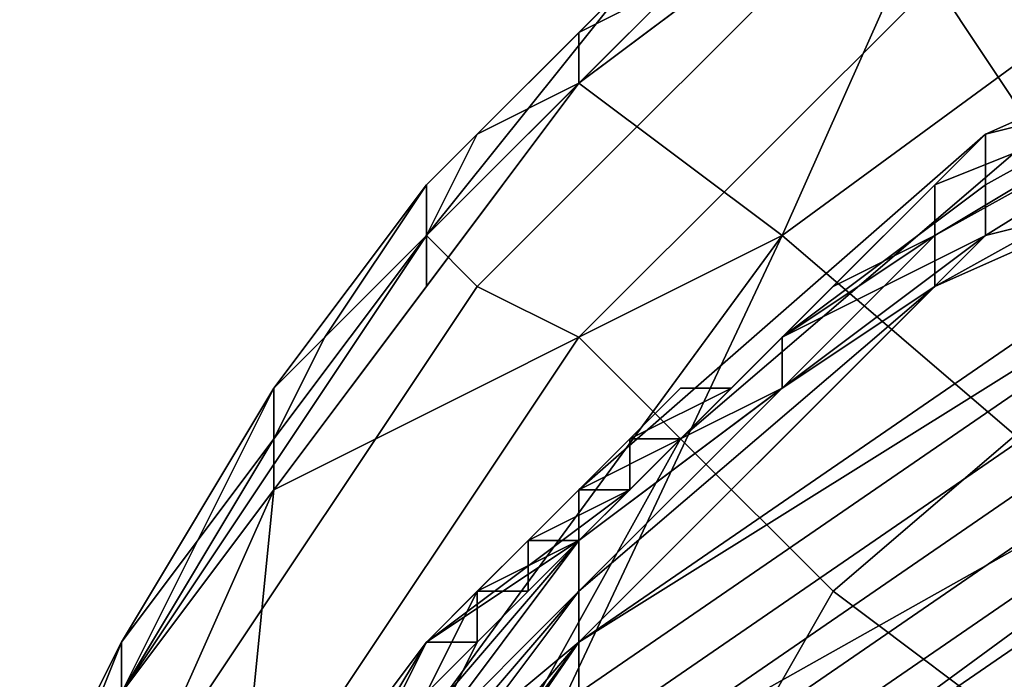
# Model space of a CAD drawing. Extents: x -0.004 to 0.599, y -0.184 to 0.188.
# Drawn here: x -0.004 to -0.002, y 0.185 to 0.186 of the extents above; entities that cross this region are included whole.
import ezdxf

# ---------------------------------------------------------------- set-up
doc = ezdxf.new("R2010")
doc.units = 0
doc.layers.add('PORCELAIN_1', color=7, linetype='CONTINUOUS')

msp = doc.modelspace()

# ---------------------------------------------------------------- linework, layer by layer
at = {"layer": 'PORCELAIN_1'}
for points in [[(-0.0005, 0.187, 0.7798), (-0.002, 0.1859, 0.78), (-0.0013, 0.1853, 0.7816), (0, 0.1863, 0.7814)], [(-0.002, 0.1859, 0.78), (-0.0005, 0.187, 0.7798), (-0.0016, 0.1868, 0.7781)], [(-0.0008, 0.1869, 0.7666), (-0.0007, 0.1866, 0.7662), (-0.0015, 0.1861, 0.7662), (-0.0017, 0.1864, 0.7666)], [(-0.0016, 0.1868, 0.7779), (-0.0017, 0.1868, 0.7754), (-0.002, 0.1865, 0.7754), (-0.0024, 0.1862, 0.7779)], [(-0.0016, 0.1868, 0.7781), (-0.0024, 0.1862, 0.7781), (-0.002, 0.1859, 0.78)], [(-0.0024, 0.1862, 0.7779), (-0.0024, 0.1862, 0.7781), (-0.0016, 0.1868, 0.7781), (-0.0016, 0.1868, 0.7779)], [(-0.0019, 0.1867, 0.7674), (-0.0018, 0.1866, 0.767), (-0.0026, 0.1858, 0.7669), (-0.0027, 0.1859, 0.7674)], [(-0.0023, 0.1864, 0.7678), (-0.0019, 0.1867, 0.7674), (-0.0027, 0.1859, 0.7674)], [(-0.0018, 0.1866, 0.767), (-0.0017, 0.1864, 0.7666), (-0.0024, 0.1857, 0.7665), (-0.0026, 0.1858, 0.7669)], [(-0.002, 0.1865, 0.7754), (-0.002, 0.1865, 0.7729), (-0.0024, 0.1862, 0.7728), (-0.0024, 0.1862, 0.7754)], [(-0.002, 0.1865, 0.7729), (-0.0022, 0.1864, 0.7703), (-0.0024, 0.1862, 0.7728)], [(-0.0024, 0.1862, 0.7754), (-0.0024, 0.1862, 0.7779), (-0.002, 0.1865, 0.7754)], [(-0.0007, 0.1865, 0.7605), (-0.0012, 0.1862, 0.7577), (-0.0016, 0.1861, 0.7604)], [(-0.0008, 0.1864, 0.7612), (-0.0007, 0.1865, 0.7608), (-0.0016, 0.186, 0.7607), (-0.0016, 0.1859, 0.761)], [(-0.0016, 0.1861, 0.7605), (-0.0007, 0.1865, 0.7605), (-0.0016, 0.1861, 0.7604)], [(-0.0016, 0.1861, 0.7605), (-0.0007, 0.1865, 0.7608), (-0.0007, 0.1865, 0.7605)], [(-0.0016, 0.186, 0.7607), (-0.0007, 0.1865, 0.7608), (-0.0016, 0.1861, 0.7605)], [(-0.0027, 0.186, 0.7678), (-0.0026, 0.1861, 0.769), (-0.0023, 0.1864, 0.7678)], [(-0.0027, 0.186, 0.7678), (-0.0023, 0.1864, 0.7678), (-0.0027, 0.1859, 0.7674)], [(-0.0023, 0.1864, 0.7678), (-0.0026, 0.1861, 0.769), (-0.0024, 0.1863, 0.769)], [(-0.0024, 0.1863, 0.7703), (-0.0024, 0.1862, 0.7728), (-0.0022, 0.1864, 0.7703)], [(-0.0022, 0.1864, 0.7703), (-0.0022, 0.1864, 0.769), (-0.0024, 0.1863, 0.769), (-0.0024, 0.1863, 0.7703)], [(-0.0023, 0.1864, 0.7678), (-0.0024, 0.1863, 0.769), (-0.0022, 0.1864, 0.769)], [(-0.0017, 0.1864, 0.7666), (-0.0015, 0.1861, 0.7662), (-0.0022, 0.1855, 0.7662), (-0.0024, 0.1857, 0.7665)], [(-0.0008, 0.1864, 0.7491), (-0.0008, 0.1863, 0.7434), (-0.0017, 0.1858, 0.7434), (-0.0017, 0.1859, 0.7491)], [(-0.0017, 0.1859, 0.7491), (-0.0017, 0.1859, 0.752), (-0.0008, 0.1864, 0.7491)], [(-0.0012, 0.1862, 0.7548), (-0.0008, 0.1864, 0.7491), (-0.0017, 0.1859, 0.752)], [(-0.0008, 0.1864, 0.7612), (-0.0016, 0.1859, 0.761), (-0.0008, 0.1861, 0.7619)], [(-0.0024, 0.1863, 0.7703), (-0.0026, 0.1861, 0.7703), (-0.0024, 0.1862, 0.7728)], [(-0.0024, 0.1863, 0.7703), (-0.0024, 0.1863, 0.769), (-0.0026, 0.1861, 0.769), (-0.0026, 0.1861, 0.7703)], [(-0.0008, 0.1863, 0.7376), (-0.0008, 0.1862, 0.7261), (-0.0017, 0.1858, 0.7376)], [(-0.0008, 0.1863, 0.7434), (-0.0008, 0.1863, 0.7376), (-0.0017, 0.1858, 0.7376), (-0.0017, 0.1858, 0.7434)], [(-0.0024, 0.1862, 0.7779), (-0.0024, 0.1862, 0.7754), (-0.0027, 0.1858, 0.7754), (-0.003, 0.1854, 0.7779)], [(-0.0024, 0.1862, 0.7781), (-0.003, 0.1854, 0.7781), (-0.002, 0.1859, 0.78)], [(-0.003, 0.1854, 0.7779), (-0.003, 0.1854, 0.7781), (-0.0024, 0.1862, 0.7781), (-0.0024, 0.1862, 0.7779)], [(-0.0024, 0.1862, 0.7754), (-0.0024, 0.1862, 0.7728), (-0.0027, 0.1859, 0.7728), (-0.0027, 0.1858, 0.7754)], [(-0.0024, 0.1862, 0.7728), (-0.0026, 0.1861, 0.7703), (-0.0027, 0.1859, 0.7728)], [(-0.0008, 0.1862, 0.7261), (-0.0008, 0.1861, 0.7147), (-0.0024, 0.185, 0.7147), (-0.0024, 0.1851, 0.7261)], [(-0.0024, 0.1851, 0.7261), (-0.0017, 0.1858, 0.7376), (-0.0008, 0.1862, 0.7261)], [(-0.0012, 0.1862, 0.7577), (-0.0012, 0.1862, 0.7548), (-0.0017, 0.1859, 0.7548), (-0.0017, 0.186, 0.7577)], [(-0.0017, 0.1859, 0.7548), (-0.0012, 0.1862, 0.7548), (-0.0017, 0.1859, 0.752)], [(-0.0012, 0.1862, 0.7577), (-0.0017, 0.186, 0.7591), (-0.0016, 0.1861, 0.7604)], [(-0.0017, 0.186, 0.7591), (-0.0012, 0.1862, 0.7577), (-0.0017, 0.186, 0.7577)], [(-0.0027, 0.1859, 0.7703), (-0.0027, 0.1859, 0.7728), (-0.0026, 0.1861, 0.7703)], [(-0.0026, 0.1861, 0.7703), (-0.0026, 0.1861, 0.769), (-0.0027, 0.1859, 0.769), (-0.0027, 0.1859, 0.7703)], [(-0.0027, 0.1859, 0.769), (-0.0026, 0.1861, 0.769), (-0.0027, 0.186, 0.7678)], [(-0.0008, 0.1861, 0.7147), (-0.0008, 0.186, 0.7032), (-0.0024, 0.1849, 0.7032), (-0.0024, 0.185, 0.7147)], [(-0.0022, 0.1855, 0.7602), (-0.0024, 0.1854, 0.7602), (-0.0016, 0.1861, 0.7604)], [(-0.0008, 0.1861, 0.7619), (-0.0016, 0.1859, 0.761), (-0.0024, 0.1851, 0.7613)], [(-0.0008, 0.1857, 0.7624), (-0.0008, 0.1861, 0.7619), (-0.0024, 0.1851, 0.7613), (-0.0024, 0.1848, 0.7617)], [(-0.0024, 0.1854, 0.7602), (-0.0023, 0.1854, 0.7603), (-0.0016, 0.1861, 0.7604)], [(-0.0016, 0.1861, 0.7604), (-0.0023, 0.1854, 0.7603), (-0.0021, 0.1856, 0.7603)], [(-0.0015, 0.1861, 0.7662), (-0.0012, 0.1858, 0.766), (-0.0019, 0.1852, 0.766), (-0.0022, 0.1855, 0.7662)], [(-0.002, 0.1857, 0.7599), (-0.0022, 0.1855, 0.7602), (-0.0016, 0.1861, 0.7604)], [(-0.0021, 0.1856, 0.7603), (-0.0019, 0.1858, 0.7604), (-0.0016, 0.1861, 0.7604)], [(-0.0019, 0.1858, 0.7591), (-0.002, 0.1857, 0.7599), (-0.0016, 0.1861, 0.7604)], [(-0.0016, 0.186, 0.7607), (-0.0016, 0.1861, 0.7605), (-0.0019, 0.1858, 0.7605), (-0.002, 0.1857, 0.7606)], [(-0.0016, 0.1861, 0.7604), (-0.0017, 0.186, 0.7591), (-0.0019, 0.1858, 0.7591)], [(-0.0019, 0.1858, 0.7604), (-0.0019, 0.1858, 0.7605), (-0.0016, 0.1861, 0.7605)], [(-0.0016, 0.1861, 0.7604), (-0.0019, 0.1858, 0.7604), (-0.0016, 0.1861, 0.7605)], [(-0.0029, 0.1857, 0.769), (-0.0027, 0.186, 0.7678), (-0.003, 0.1856, 0.7678)], [(-0.0027, 0.1859, 0.7674), (-0.003, 0.1856, 0.7678), (-0.0027, 0.186, 0.7678)], [(-0.0029, 0.1857, 0.769), (-0.0027, 0.1859, 0.769), (-0.0027, 0.186, 0.7678)], [(-0.0008, 0.186, 0.7032), (-0.0008, 0.1859, 0.6917), (-0.0024, 0.1848, 0.6917), (-0.0024, 0.1849, 0.7032)], [(-0.0016, 0.186, 0.7607), (-0.002, 0.1857, 0.7606), (-0.0016, 0.1859, 0.761)], [(-0.0017, 0.186, 0.7591), (-0.0017, 0.186, 0.7577), (-0.0019, 0.1858, 0.7577), (-0.0019, 0.1858, 0.7591)], [(-0.0017, 0.186, 0.7577), (-0.0017, 0.1859, 0.7548), (-0.0019, 0.1858, 0.7577)], [(-0.0027, 0.1859, 0.7674), (-0.0026, 0.1858, 0.7669), (-0.0032, 0.1849, 0.7669), (-0.0033, 0.185, 0.7674)], [(-0.003, 0.1856, 0.7678), (-0.0027, 0.1859, 0.7674), (-0.0033, 0.185, 0.7674)], [(-0.0031, 0.1844, 0.7799), (-0.0028, 0.1842, 0.7807), (-0.002, 0.1859, 0.78)], [(-0.0031, 0.1844, 0.7799), (-0.002, 0.1859, 0.78), (-0.003, 0.1854, 0.7781)], [(-0.0027, 0.1858, 0.7754), (-0.0027, 0.1859, 0.7728), (-0.003, 0.1855, 0.7728), (-0.003, 0.1854, 0.7754)], [(-0.0027, 0.1859, 0.7728), (-0.0029, 0.1857, 0.7703), (-0.003, 0.1855, 0.7728)], [(-0.0027, 0.1859, 0.7703), (-0.0029, 0.1857, 0.7703), (-0.0027, 0.1859, 0.7728)], [(-0.0027, 0.1859, 0.7703), (-0.0027, 0.1859, 0.769), (-0.0029, 0.1857, 0.769), (-0.0029, 0.1857, 0.7703)], [(-0.002, 0.1859, 0.78), (-0.0028, 0.1842, 0.7807), (-0.0013, 0.1853, 0.7816)], [(-0.0008, 0.1859, 0.6917), (-0.0008, 0.1858, 0.6802), (-0.0024, 0.1847, 0.6802), (-0.0024, 0.1848, 0.6917)], [(-0.0016, 0.1859, 0.761), (-0.002, 0.1857, 0.7606), (-0.0024, 0.1853, 0.7608)], [(-0.0024, 0.1853, 0.7608), (-0.0024, 0.1851, 0.7613), (-0.0016, 0.1859, 0.761)], [(-0.0017, 0.1859, 0.7491), (-0.0017, 0.1858, 0.7434), (-0.002, 0.1856, 0.7491)], [(-0.002, 0.1857, 0.7548), (-0.002, 0.1857, 0.7563), (-0.0017, 0.1859, 0.7548)], [(-0.0019, 0.1858, 0.7577), (-0.0017, 0.1859, 0.7548), (-0.002, 0.1857, 0.7563)], [(-0.0017, 0.1859, 0.7548), (-0.0017, 0.1859, 0.752), (-0.002, 0.1856, 0.752), (-0.002, 0.1857, 0.7548)], [(-0.0017, 0.1859, 0.752), (-0.0017, 0.1859, 0.7491), (-0.002, 0.1856, 0.7491), (-0.002, 0.1856, 0.752)], [(-0.0026, 0.1858, 0.7669), (-0.0024, 0.1857, 0.7665), (-0.003, 0.1848, 0.7665), (-0.0032, 0.1849, 0.7669)], [(-0.003, 0.1854, 0.7754), (-0.003, 0.1854, 0.7779), (-0.0027, 0.1858, 0.7754)], [(-0.0008, 0.1858, 0.6802), (-0.0008, 0.1857, 0.6687), (-0.0024, 0.1846, 0.6688), (-0.0024, 0.1847, 0.6802)], [(-0.0024, 0.1852, 0.7376), (-0.0017, 0.1858, 0.7376), (-0.0024, 0.1851, 0.7261)], [(-0.0024, 0.1852, 0.7434), (-0.002, 0.1856, 0.7491), (-0.0017, 0.1858, 0.7434)], [(-0.0017, 0.1858, 0.7434), (-0.0017, 0.1858, 0.7376), (-0.0024, 0.1852, 0.7376), (-0.0024, 0.1852, 0.7434)], [(-0.0019, 0.1858, 0.7605), (-0.0021, 0.1856, 0.7604), (-0.002, 0.1857, 0.7606)], [(-0.0019, 0.1858, 0.7605), (-0.0019, 0.1858, 0.7604), (-0.0021, 0.1856, 0.7604)], [(-0.0021, 0.1856, 0.7604), (-0.0019, 0.1858, 0.7604), (-0.0021, 0.1856, 0.7603)], [(-0.0019, 0.1858, 0.7591), (-0.0019, 0.1858, 0.7577), (-0.002, 0.1857, 0.7577), (-0.002, 0.1857, 0.7591)], [(-0.002, 0.1857, 0.7577), (-0.0019, 0.1858, 0.7577), (-0.002, 0.1857, 0.7563)], [(-0.0019, 0.1858, 0.7591), (-0.002, 0.1857, 0.7591), (-0.002, 0.1857, 0.7599)], [(-0.0012, 0.1858, 0.766), (-0.001, 0.1855, 0.7658), (-0.0015, 0.1849, 0.7658), (-0.0019, 0.1852, 0.766)], [(-0.003, 0.1855, 0.7703), (-0.003, 0.1855, 0.7728), (-0.0029, 0.1857, 0.7703)], [(-0.0029, 0.1857, 0.7703), (-0.0029, 0.1857, 0.769), (-0.003, 0.1855, 0.769), (-0.003, 0.1855, 0.7703)], [(-0.0029, 0.1857, 0.769), (-0.003, 0.1856, 0.7678), (-0.003, 0.1855, 0.769)], [(-0.0024, 0.1857, 0.7665), (-0.0022, 0.1855, 0.7662), (-0.0027, 0.1846, 0.7662), (-0.003, 0.1848, 0.7665)], [(-0.0008, 0.1857, 0.6687), (-0.0008, 0.1856, 0.6573), (-0.0024, 0.1845, 0.6573), (-0.0024, 0.1846, 0.6688)], [(-0.0023, 0.1854, 0.7605), (-0.0024, 0.1853, 0.7608), (-0.002, 0.1857, 0.7606)], [(-0.0008, 0.1857, 0.7624), (-0.0024, 0.1848, 0.7617), (-0.0017, 0.1848, 0.7625)], [(-0.002, 0.1857, 0.7606), (-0.0021, 0.1856, 0.7604), (-0.0023, 0.1854, 0.7605)], [(-0.0022, 0.1855, 0.7577), (-0.0022, 0.1855, 0.7584), (-0.002, 0.1857, 0.7577)], [(-0.0021, 0.1856, 0.7591), (-0.002, 0.1857, 0.7577), (-0.0022, 0.1855, 0.7584)], [(-0.002, 0.1857, 0.7577), (-0.002, 0.1857, 0.7563), (-0.0022, 0.1855, 0.7563), (-0.0022, 0.1855, 0.7577)], [(-0.002, 0.1857, 0.7563), (-0.002, 0.1857, 0.7548), (-0.0022, 0.1855, 0.7548), (-0.0022, 0.1855, 0.7563)], [(-0.002, 0.1857, 0.7548), (-0.002, 0.1856, 0.752), (-0.0022, 0.1855, 0.7548)], [(-0.002, 0.1857, 0.7599), (-0.0021, 0.1856, 0.7599), (-0.0022, 0.1855, 0.7602)], [(-0.002, 0.1857, 0.7599), (-0.002, 0.1857, 0.7591), (-0.0021, 0.1856, 0.7591), (-0.0021, 0.1856, 0.7599)], [(-0.002, 0.1857, 0.7591), (-0.002, 0.1857, 0.7577), (-0.0021, 0.1856, 0.7591)], [(-0.0013, 0.185, 0.7627), (-0.0008, 0.1857, 0.7624), (-0.0017, 0.1848, 0.7625)], [(-0.0033, 0.1851, 0.769), (-0.003, 0.1856, 0.7678), (-0.0033, 0.1851, 0.7678)], [(-0.0033, 0.1851, 0.769), (-0.003, 0.1855, 0.769), (-0.003, 0.1856, 0.7678)], [(-0.003, 0.1856, 0.7678), (-0.0033, 0.185, 0.7674), (-0.0033, 0.1851, 0.7678)], [(-0.0008, 0.1856, 0.6573), (-0.0008, 0.1855, 0.6458), (-0.0024, 0.1844, 0.6458), (-0.0024, 0.1845, 0.6573)], [(-0.0024, 0.1853, 0.7491), (-0.002, 0.1856, 0.7491), (-0.0024, 0.1852, 0.7434)], [(-0.0024, 0.1853, 0.752), (-0.0022, 0.1855, 0.7548), (-0.002, 0.1856, 0.752)], [(-0.002, 0.1856, 0.752), (-0.002, 0.1856, 0.7491), (-0.0024, 0.1853, 0.7491), (-0.0024, 0.1853, 0.752)], [(-0.0023, 0.1855, 0.7604), (-0.0023, 0.1854, 0.7605), (-0.0021, 0.1856, 0.7604)], [(-0.0023, 0.1855, 0.7603), (-0.0023, 0.1855, 0.7604), (-0.0022, 0.1856, 0.7603)], [(-0.0021, 0.1856, 0.7604), (-0.0022, 0.1856, 0.7603), (-0.0023, 0.1855, 0.7604)], [(-0.0022, 0.1856, 0.7603), (-0.0022, 0.1856, 0.7603), (-0.0023, 0.1855, 0.7603)], [(-0.0021, 0.1856, 0.7603), (-0.0023, 0.1854, 0.7603), (-0.0023, 0.1855, 0.7603)], [(-0.0023, 0.1855, 0.7603), (-0.0022, 0.1856, 0.7603), (-0.0023, 0.1855, 0.7603)], [(-0.0021, 0.1856, 0.7603), (-0.0023, 0.1855, 0.7603), (-0.0022, 0.1856, 0.7603)], [(-0.0021, 0.1856, 0.7599), (-0.0021, 0.1856, 0.7591), (-0.0022, 0.1855, 0.7591), (-0.0022, 0.1855, 0.7599)], [(-0.0022, 0.1855, 0.7591), (-0.0021, 0.1856, 0.7591), (-0.0022, 0.1855, 0.7584)], [(-0.0022, 0.1855, 0.7599), (-0.0022, 0.1855, 0.7602), (-0.0021, 0.1856, 0.7599)], [(-0.0021, 0.1856, 0.7604), (-0.0022, 0.1856, 0.7603), (-0.0021, 0.1856, 0.7604)], [(-0.0021, 0.1856, 0.7604), (-0.0021, 0.1856, 0.7603), (-0.0022, 0.1856, 0.7603)], [(-0.003, 0.1854, 0.7754), (-0.003, 0.1855, 0.7728), (-0.0033, 0.185, 0.7728), (-0.0033, 0.185, 0.7754)], [(-0.003, 0.1855, 0.7728), (-0.003, 0.1855, 0.7703), (-0.0033, 0.1851, 0.7703), (-0.0033, 0.185, 0.7728)], [(-0.0033, 0.1851, 0.7703), (-0.003, 0.1855, 0.7703), (-0.003, 0.1855, 0.769), (-0.0033, 0.1851, 0.769)], [(-0.0022, 0.1855, 0.7662), (-0.0019, 0.1852, 0.766), (-0.0023, 0.1845, 0.766), (-0.0027, 0.1846, 0.7662)], [(-0.0023, 0.1855, 0.7604), (-0.0025, 0.1853, 0.7603), (-0.0023, 0.1854, 0.7605)], [(-0.0023, 0.1855, 0.7604), (-0.0024, 0.1854, 0.7603), (-0.0025, 0.1853, 0.7603)], [(-0.0008, 0.1855, 0.6458), (-0.0008, 0.1854, 0.6343), (-0.0024, 0.1843, 0.6343), (-0.0024, 0.1844, 0.6458)], [(-0.0024, 0.1853, 0.7563), (-0.0023, 0.1854, 0.7577), (-0.0022, 0.1855, 0.7563)], [(-0.0022, 0.1855, 0.7563), (-0.0022, 0.1855, 0.7548), (-0.0024, 0.1853, 0.7548), (-0.0024, 0.1853, 0.7563)], [(-0.0024, 0.1853, 0.7548), (-0.0022, 0.1855, 0.7548), (-0.0024, 0.1853, 0.752)], [(-0.0022, 0.1855, 0.7602), (-0.0023, 0.1855, 0.7602), (-0.0024, 0.1854, 0.7602)], [(-0.0023, 0.1855, 0.7602), (-0.0023, 0.1854, 0.7602), (-0.0024, 0.1854, 0.7602)], [(-0.0023, 0.1855, 0.7602), (-0.0023, 0.1855, 0.7602), (-0.0024, 0.1854, 0.7602)], [(-0.0023, 0.1855, 0.7603), (-0.0024, 0.1854, 0.7603), (-0.0023, 0.1855, 0.7604)], [(-0.0023, 0.1855, 0.7603), (-0.0023, 0.1854, 0.7603), (-0.0024, 0.1854, 0.7603)], [(-0.0023, 0.1855, 0.7602), (-0.0023, 0.1855, 0.76), (-0.0023, 0.1854, 0.76), (-0.0023, 0.1854, 0.7602)], [(-0.0023, 0.1855, 0.76), (-0.0023, 0.1855, 0.7599), (-0.0023, 0.1854, 0.7599), (-0.0023, 0.1854, 0.76)], [(-0.0022, 0.1855, 0.7602), (-0.0022, 0.1855, 0.7599), (-0.0023, 0.1855, 0.7599), (-0.0023, 0.1855, 0.7602)], [(-0.0023, 0.1855, 0.7599), (-0.0023, 0.1855, 0.7599), (-0.0023, 0.1854, 0.7595)], [(-0.0022, 0.1855, 0.7599), (-0.0022, 0.1855, 0.7591), (-0.0023, 0.1855, 0.7599)], [(-0.0023, 0.1854, 0.7591), (-0.0023, 0.1854, 0.7595), (-0.0022, 0.1855, 0.7591)], [(-0.0023, 0.1855, 0.7599), (-0.0022, 0.1855, 0.7591), (-0.0023, 0.1854, 0.7595)], [(-0.0023, 0.1855, 0.7599), (-0.0023, 0.1854, 0.7595), (-0.0023, 0.1854, 0.7599)], [(-0.0022, 0.1855, 0.7591), (-0.0022, 0.1855, 0.7584), (-0.0023, 0.1854, 0.7584), (-0.0023, 0.1854, 0.7591)], [(-0.0022, 0.1855, 0.7584), (-0.0022, 0.1855, 0.7577), (-0.0023, 0.1854, 0.7577), (-0.0023, 0.1854, 0.7584)], [(-0.0022, 0.1855, 0.7577), (-0.0022, 0.1855, 0.7563), (-0.0023, 0.1854, 0.7577)], [(-0.0023, 0.1855, 0.7602), (-0.0023, 0.1855, 0.7599), (-0.0023, 0.1855, 0.76)], [(-0.0023, 0.1855, 0.7599), (-0.0023, 0.1855, 0.76), (-0.0023, 0.1855, 0.7599)], [(-0.0023, 0.1855, 0.76), (-0.0023, 0.1855, 0.7602), (-0.0023, 0.1855, 0.7602)], [(-0.0023, 0.1855, 0.7603), (-0.0023, 0.1854, 0.7603), (-0.0023, 0.1855, 0.7603)], [(-0.0023, 0.1855, 0.7603), (-0.0023, 0.1855, 0.7603), (-0.0023, 0.1854, 0.7603)], [(-0.0023, 0.1855, 0.7603), (-0.0023, 0.1854, 0.7603), (-0.0023, 0.1854, 0.7603)], [(-0.0033, 0.185, 0.7754), (-0.0034, 0.1845, 0.7779), (-0.003, 0.1854, 0.7779)], [(-0.0034, 0.1845, 0.7781), (-0.0031, 0.1844, 0.7799), (-0.003, 0.1854, 0.7781)], [(-0.0034, 0.1845, 0.7779), (-0.0034, 0.1845, 0.7781), (-0.003, 0.1854, 0.7781), (-0.003, 0.1854, 0.7779)], [(-0.003, 0.1854, 0.7779), (-0.003, 0.1854, 0.7754), (-0.0033, 0.185, 0.7754)], [(-0.0023, 0.1854, 0.7605), (-0.0027, 0.1851, 0.7604), (-0.0024, 0.1853, 0.7608)], [(-0.0023, 0.1854, 0.7605), (-0.0025, 0.1853, 0.7603), (-0.0027, 0.1851, 0.7604)], [(-0.0025, 0.1853, 0.7584), (-0.0024, 0.1853, 0.7591), (-0.0024, 0.1854, 0.7584)], [(-0.0024, 0.1854, 0.7584), (-0.0024, 0.1853, 0.7577), (-0.0025, 0.1853, 0.7577), (-0.0025, 0.1853, 0.7584)], [(-0.0025, 0.1853, 0.7603), (-0.0025, 0.1853, 0.7603), (-0.0024, 0.1854, 0.7603)], [(-0.0024, 0.1854, 0.7603), (-0.0024, 0.1853, 0.7603), (-0.0025, 0.1853, 0.7603)], [(-0.0008, 0.1854, 0.6343), (-0.0008, 0.1853, 0.6228), (-0.0024, 0.1842, 0.6228), (-0.0024, 0.1843, 0.6343)], [(-0.0024, 0.1854, 0.7602), (-0.0024, 0.1854, 0.7602), (-0.0024, 0.1854, 0.7602)], [(-0.0024, 0.1854, 0.7602), (-0.0024, 0.1854, 0.7602), (-0.0024, 0.1854, 0.7602)], [(-0.0024, 0.1854, 0.7602), (-0.0024, 0.1854, 0.7602), (-0.0024, 0.1854, 0.7602)], [(-0.0024, 0.1854, 0.7602), (-0.0024, 0.1854, 0.7602), (-0.0024, 0.1854, 0.7602)], [(-0.0024, 0.1854, 0.7602), (-0.0024, 0.1854, 0.7602), (-0.0024, 0.1854, 0.7602)], [(-0.0024, 0.1854, 0.7602), (-0.0024, 0.1854, 0.7602), (-0.0024, 0.1854, 0.7602)], [(-0.0024, 0.1854, 0.7602), (-0.0024, 0.1854, 0.7602), (-0.0024, 0.1854, 0.7602)], [(-0.0024, 0.1854, 0.7602), (-0.0024, 0.1854, 0.7602), (-0.0024, 0.1854, 0.7602)], [(-0.0024, 0.1854, 0.7602), (-0.0024, 0.1854, 0.7602), (-0.0024, 0.1854, 0.7602)], [(-0.0024, 0.1854, 0.7602), (-0.0024, 0.1854, 0.7602), (-0.0024, 0.1854, 0.7602)], [(-0.0024, 0.1854, 0.7602), (-0.0024, 0.1854, 0.7602), (-0.0024, 0.1854, 0.7602)], [(-0.0024, 0.1854, 0.7602), (-0.0024, 0.1854, 0.7602), (-0.0024, 0.1854, 0.7602)], [(-0.0024, 0.1854, 0.7602), (-0.0024, 0.1854, 0.7602), (-0.0024, 0.1854, 0.7602)], [(-0.0024, 0.1854, 0.7602), (-0.0024, 0.1854, 0.7602), (-0.0024, 0.1854, 0.7602)], [(-0.0024, 0.1854, 0.7602), (-0.0024, 0.1854, 0.7602), (-0.0024, 0.1854, 0.7602)], [(-0.0024, 0.1854, 0.7602), (-0.0024, 0.1854, 0.7602), (-0.0024, 0.1854, 0.7602)], [(-0.0024, 0.1854, 0.7602), (-0.0024, 0.1854, 0.7602), (-0.0024, 0.1854, 0.7602)], [(-0.0024, 0.1854, 0.7602), (-0.0024, 0.1854, 0.7602), (-0.0024, 0.1854, 0.7602)], [(-0.0024, 0.1854, 0.7602), (-0.0024, 0.1854, 0.7602), (-0.0024, 0.1854, 0.7602)], [(-0.0024, 0.1854, 0.7602), (-0.0024, 0.1854, 0.7602), (-0.0024, 0.1854, 0.7602)], [(-0.0024, 0.1854, 0.7602), (-0.0024, 0.1854, 0.7602), (-0.0024, 0.1854, 0.7602)], [(-0.0024, 0.1854, 0.7602), (-0.0024, 0.1854, 0.7602), (-0.0024, 0.1854, 0.7602)], [(-0.0024, 0.1854, 0.7602), (-0.0024, 0.1854, 0.7602), (-0.0024, 0.1854, 0.7602)], [(-0.0024, 0.1854, 0.7602), (-0.0024, 0.1854, 0.7602), (-0.0024, 0.1854, 0.7602)], [(-0.0024, 0.1854, 0.7602), (-0.0024, 0.1854, 0.7602), (-0.0024, 0.1854, 0.7602)], [(-0.0024, 0.1854, 0.7602), (-0.0024, 0.1854, 0.7602), (-0.0024, 0.1854, 0.7602)], [(-0.0024, 0.1854, 0.7602), (-0.0024, 0.1854, 0.7602), (-0.0024, 0.1854, 0.7602)], [(-0.0024, 0.1854, 0.7602), (-0.0024, 0.1854, 0.7602), (-0.0024, 0.1854, 0.7602)], [(-0.0024, 0.1854, 0.7602), (-0.0023, 0.1854, 0.7602), (-0.0024, 0.1854, 0.7601)], [(-0.0024, 0.1854, 0.76), (-0.0024, 0.1854, 0.7601), (-0.0023, 0.1854, 0.76)], [(-0.0023, 0.1854, 0.76), (-0.0024, 0.1854, 0.7601), (-0.0023, 0.1854, 0.7602)], [(-0.0023, 0.1854, 0.76), (-0.0023, 0.1854, 0.7599), (-0.0024, 0.1854, 0.7599), (-0.0024, 0.1854, 0.76)], [(-0.0024, 0.1854, 0.7602), (-0.0024, 0.1854, 0.7602), (-0.0024, 0.1854, 0.7602)], [(-0.0024, 0.1854, 0.7602), (-0.0024, 0.1854, 0.7602), (-0.0024, 0.1854, 0.7602)], [(-0.0024, 0.1854, 0.7602), (-0.0024, 0.1854, 0.7602), (-0.0024, 0.1854, 0.7602)], [(-0.0024, 0.1854, 0.7602), (-0.0024, 0.1854, 0.7602), (-0.0024, 0.1854, 0.7602)], [(-0.0024, 0.1854, 0.7602), (-0.0024, 0.1854, 0.7601), (-0.0024, 0.1854, 0.7601), (-0.0024, 0.1854, 0.7602)], [(-0.0024, 0.1854, 0.7602), (-0.0024, 0.1854, 0.7601), (-0.0024, 0.1854, 0.7601), (-0.0024, 0.1854, 0.7602)], [(-0.0024, 0.1854, 0.7602), (-0.0024, 0.1854, 0.7602), (-0.0024, 0.1854, 0.7602)], [(-0.0024, 0.1854, 0.7602), (-0.0024, 0.1854, 0.7602), (-0.0024, 0.1854, 0.7602)], [(-0.0024, 0.1854, 0.7602), (-0.0024, 0.1854, 0.7602), (-0.0024, 0.1854, 0.7602)], [(-0.0024, 0.1854, 0.7602), (-0.0024, 0.1854, 0.7602), (-0.0024, 0.1854, 0.7602)], [(-0.0024, 0.1854, 0.7602), (-0.0024, 0.1854, 0.7602), (-0.0024, 0.1854, 0.7602)], [(-0.0024, 0.1854, 0.7602), (-0.0024, 0.1854, 0.7602), (-0.0024, 0.1854, 0.7602)], [(-0.0024, 0.1854, 0.7602), (-0.0024, 0.1854, 0.7602), (-0.0024, 0.1854, 0.7602)], [(-0.0024, 0.1854, 0.7602), (-0.0024, 0.1854, 0.7602), (-0.0024, 0.1854, 0.7602)], [(-0.0024, 0.1854, 0.7602), (-0.0024, 0.1854, 0.7602), (-0.0024, 0.1854, 0.7602)], [(-0.0024, 0.1854, 0.7602), (-0.0024, 0.1854, 0.7602), (-0.0024, 0.1854, 0.7602)], [(-0.0024, 0.1854, 0.7602), (-0.0024, 0.1854, 0.7602), (-0.0024, 0.1854, 0.7602)], [(-0.0024, 0.1854, 0.7602), (-0.0024, 0.1854, 0.7602), (-0.0024, 0.1854, 0.7602)], [(-0.0024, 0.1854, 0.7602), (-0.0024, 0.1854, 0.7601), (-0.0024, 0.1854, 0.7602)], [(-0.0024, 0.1854, 0.7602), (-0.0024, 0.1854, 0.7602), (-0.0024, 0.1854, 0.7601)], [(-0.0024, 0.1854, 0.7601), (-0.0024, 0.1854, 0.7602), (-0.0024, 0.1854, 0.7601)], [(-0.0024, 0.1854, 0.7602), (-0.0024, 0.1854, 0.7601), (-0.0024, 0.1854, 0.7602)], [(-0.0024, 0.1854, 0.7602), (-0.0024, 0.1854, 0.7602), (-0.0024, 0.1854, 0.7601)], [(-0.0024, 0.1854, 0.7601), (-0.0024, 0.1854, 0.7602), (-0.0024, 0.1854, 0.7601)], [(-0.0024, 0.1854, 0.7601), (-0.0024, 0.1854, 0.76), (-0.0024, 0.1854, 0.7601)], [(-0.0024, 0.1854, 0.7601), (-0.0024, 0.1854, 0.7601), (-0.0024, 0.1854, 0.76)], [(-0.0024, 0.1854, 0.76), (-0.0024, 0.1854, 0.7601), (-0.0024, 0.1854, 0.76)], [(-0.0024, 0.1854, 0.7601), (-0.0024, 0.1854, 0.76), (-0.0024, 0.1854, 0.7601)], [(-0.0024, 0.1854, 0.7601), (-0.0024, 0.1854, 0.7601), (-0.0024, 0.1854, 0.76)], [(-0.0024, 0.1854, 0.76), (-0.0024, 0.1854, 0.7601), (-0.0024, 0.1854, 0.76)], [(-0.0024, 0.1854, 0.7602), (-0.0024, 0.1854, 0.7602), (-0.0024, 0.1854, 0.7602)], [(-0.0024, 0.1854, 0.7602), (-0.0024, 0.1854, 0.7602), (-0.0024, 0.1854, 0.7602)], [(-0.0024, 0.1854, 0.7602), (-0.0024, 0.1854, 0.7602), (-0.0024, 0.1854, 0.7602)], [(-0.0024, 0.1854, 0.7602), (-0.0024, 0.1854, 0.7602), (-0.0024, 0.1854, 0.7602)], [(-0.0024, 0.1854, 0.7602), (-0.0024, 0.1854, 0.7601), (-0.0024, 0.1854, 0.7601), (-0.0024, 0.1854, 0.7602)], [(-0.0024, 0.1854, 0.7602), (-0.0024, 0.1854, 0.7601), (-0.0024, 0.1854, 0.7601), (-0.0024, 0.1854, 0.7602)], [(-0.0024, 0.1854, 0.7602), (-0.0024, 0.1854, 0.7602), (-0.0024, 0.1854, 0.7602)], [(-0.0024, 0.1854, 0.7601), (-0.0024, 0.1854, 0.7602), (-0.0024, 0.1854, 0.7601)], [(-0.0024, 0.1854, 0.7601), (-0.0024, 0.1854, 0.7602), (-0.0024, 0.1854, 0.7602)], [(-0.0024, 0.1854, 0.7601), (-0.0024, 0.1854, 0.76), (-0.0024, 0.1854, 0.76), (-0.0024, 0.1854, 0.7601)], [(-0.0024, 0.1854, 0.7601), (-0.0024, 0.1854, 0.76), (-0.0024, 0.1854, 0.7601)], [(-0.0024, 0.1854, 0.7601), (-0.0024, 0.1854, 0.7601), (-0.0024, 0.1854, 0.76)], [(-0.0024, 0.1854, 0.76), (-0.0024, 0.1854, 0.7601), (-0.0024, 0.1854, 0.76)], [(-0.0024, 0.1854, 0.76), (-0.0024, 0.1854, 0.7599), (-0.0024, 0.1854, 0.76)], [(-0.0024, 0.1854, 0.76), (-0.0024, 0.1854, 0.76), (-0.0024, 0.1854, 0.7599)], [(-0.0024, 0.1854, 0.7599), (-0.0024, 0.1854, 0.76), (-0.0024, 0.1854, 0.7599)], [(-0.0024, 0.1854, 0.76), (-0.0024, 0.1854, 0.7599), (-0.0024, 0.1854, 0.76)], [(-0.0024, 0.1854, 0.76), (-0.0024, 0.1854, 0.76), (-0.0024, 0.1854, 0.7599)], [(-0.0024, 0.1854, 0.7599), (-0.0024, 0.1854, 0.76), (-0.0024, 0.1854, 0.7599)], [(-0.0024, 0.1854, 0.7599), (-0.0024, 0.1854, 0.7595), (-0.0024, 0.1854, 0.7599)], [(-0.0024, 0.1854, 0.7599), (-0.0024, 0.1854, 0.7599), (-0.0024, 0.1854, 0.7595)], [(-0.0024, 0.1854, 0.7595), (-0.0024, 0.1854, 0.7599), (-0.0024, 0.1854, 0.7595)], [(-0.0024, 0.1854, 0.7599), (-0.0023, 0.1854, 0.7599), (-0.0024, 0.1854, 0.7595)], [(-0.0024, 0.1854, 0.7595), (-0.0023, 0.1854, 0.7599), (-0.0023, 0.1854, 0.7595)], [(-0.0023, 0.1854, 0.7595), (-0.0023, 0.1854, 0.7591), (-0.0024, 0.1854, 0.7591), (-0.0024, 0.1854, 0.7595)], [(-0.0024, 0.1854, 0.7595), (-0.0024, 0.1854, 0.7591), (-0.0024, 0.1854, 0.7591), (-0.0024, 0.1854, 0.7595)], [(-0.0023, 0.1854, 0.7591), (-0.0023, 0.1854, 0.7584), (-0.0024, 0.1854, 0.7591)], [(-0.0024, 0.1854, 0.7591), (-0.0024, 0.1854, 0.7591), (-0.0024, 0.1854, 0.7584)], [(-0.0024, 0.1854, 0.7584), (-0.0024, 0.1854, 0.7591), (-0.0023, 0.1854, 0.7584)], [(-0.0023, 0.1854, 0.7584), (-0.0023, 0.1854, 0.7577), (-0.0024, 0.1853, 0.7577), (-0.0024, 0.1854, 0.7584)], [(-0.0024, 0.1853, 0.7577), (-0.0023, 0.1854, 0.7577), (-0.0024, 0.1853, 0.7563)], [(-0.0024, 0.1854, 0.7601), (-0.0024, 0.1853, 0.7601), (-0.0024, 0.1854, 0.7602)], [(-0.0024, 0.1854, 0.7601), (-0.0024, 0.1854, 0.7601), (-0.0024, 0.1854, 0.7602)], [(-0.0024, 0.1854, 0.7602), (-0.0024, 0.1854, 0.7602), (-0.0024, 0.1854, 0.7602)], [(-0.0024, 0.1854, 0.7602), (-0.0024, 0.1854, 0.7602), (-0.0024, 0.1854, 0.7601)], [(-0.0024, 0.1854, 0.7601), (-0.0024, 0.1854, 0.76), (-0.0024, 0.1854, 0.76), (-0.0024, 0.1854, 0.7601)], [(-0.0024, 0.1854, 0.7601), (-0.0024, 0.1854, 0.76), (-0.0024, 0.1853, 0.76), (-0.0024, 0.1853, 0.7601)], [(-0.0024, 0.1854, 0.76), (-0.0024, 0.1854, 0.7599), (-0.0024, 0.1854, 0.76)], [(-0.0024, 0.1853, 0.76), (-0.0024, 0.1854, 0.76), (-0.0024, 0.1853, 0.7599)], [(-0.0024, 0.1853, 0.7599), (-0.0024, 0.1854, 0.76), (-0.0024, 0.1854, 0.7599)], [(-0.0024, 0.1854, 0.7599), (-0.0024, 0.1854, 0.7595), (-0.0024, 0.1853, 0.7599)], [(-0.0024, 0.1853, 0.7595), (-0.0024, 0.1853, 0.7599), (-0.0024, 0.1854, 0.7595)], [(-0.0024, 0.1854, 0.7595), (-0.0024, 0.1854, 0.7591), (-0.0024, 0.1853, 0.7591), (-0.0024, 0.1853, 0.7595)], [(-0.0024, 0.1854, 0.7591), (-0.0024, 0.1854, 0.7584), (-0.0024, 0.1853, 0.7591)], [(-0.0024, 0.1854, 0.7602), (-0.0024, 0.1854, 0.7602), (-0.0024, 0.1854, 0.7602)], [(-0.0024, 0.1854, 0.7602), (-0.0024, 0.1854, 0.7602), (-0.0024, 0.1854, 0.7602)], [(-0.0024, 0.1854, 0.7602), (-0.0024, 0.1854, 0.7602), (-0.0024, 0.1854, 0.7602)], [(-0.0023, 0.1854, 0.7602), (-0.0024, 0.1854, 0.7602), (-0.0024, 0.1854, 0.7602)], [(-0.0024, 0.1854, 0.7602), (-0.0024, 0.1854, 0.7602), (-0.0024, 0.1854, 0.7602)], [(-0.0024, 0.1854, 0.7602), (-0.0024, 0.1854, 0.7602), (-0.0024, 0.1854, 0.7602)], [(-0.0024, 0.1854, 0.7602), (-0.0024, 0.1854, 0.7602), (-0.0024, 0.1854, 0.7602)], [(-0.0024, 0.1854, 0.7602), (-0.0024, 0.1854, 0.7602), (-0.0024, 0.1854, 0.7602)], [(-0.0024, 0.1854, 0.7602), (-0.0024, 0.1854, 0.7602), (-0.0024, 0.1854, 0.7602)], [(-0.0024, 0.1854, 0.7602), (-0.0024, 0.1854, 0.7602), (-0.0024, 0.1854, 0.7602)], [(-0.0024, 0.1854, 0.7602), (-0.0024, 0.1854, 0.7602), (-0.0023, 0.1854, 0.7602)], [(-0.0024, 0.1854, 0.7602), (-0.0024, 0.1854, 0.7602), (-0.0024, 0.1854, 0.7602)], [(-0.0024, 0.1854, 0.7602), (-0.0024, 0.1854, 0.7602), (-0.0024, 0.1854, 0.7602)], [(-0.0024, 0.1854, 0.7602), (-0.0024, 0.1854, 0.7602), (-0.0024, 0.1854, 0.7602)], [(-0.0024, 0.1854, 0.7602), (-0.0024, 0.1854, 0.7602), (-0.0024, 0.1854, 0.7602)], [(-0.0024, 0.1854, 0.7602), (-0.0024, 0.1854, 0.7602), (-0.0024, 0.1854, 0.7602)], [(-0.0024, 0.1854, 0.7602), (-0.0024, 0.1854, 0.7602), (-0.0024, 0.1854, 0.7602)], [(-0.0024, 0.1854, 0.7602), (-0.0024, 0.1854, 0.7602), (-0.0024, 0.1854, 0.7602)], [(-0.0024, 0.1854, 0.7602), (-0.0024, 0.1854, 0.7602), (-0.0024, 0.1854, 0.7602)], [(-0.0024, 0.1854, 0.7602), (-0.0024, 0.1854, 0.7602), (-0.0024, 0.1853, 0.7602)], [(-0.0024, 0.1854, 0.7602), (-0.0024, 0.1854, 0.7602), (-0.0024, 0.1854, 0.7602)], [(-0.0024, 0.1854, 0.7602), (-0.0024, 0.1853, 0.7602), (-0.0024, 0.1854, 0.7602)], [(-0.0024, 0.1854, 0.7602), (-0.0024, 0.1853, 0.7601), (-0.0024, 0.1853, 0.7602)], [(-0.0024, 0.1854, 0.7603), (-0.0024, 0.1853, 0.7603), (-0.0024, 0.1854, 0.7603)], [(-0.0024, 0.1854, 0.7603), (-0.0024, 0.1854, 0.7603), (-0.0023, 0.1854, 0.7603)], [(-0.0024, 0.1854, 0.7603), (-0.0024, 0.1854, 0.7603), (-0.0023, 0.1854, 0.7603)], [(-0.0023, 0.1854, 0.7603), (-0.0023, 0.1854, 0.7603), (-0.0024, 0.1854, 0.7603)], [(-0.0023, 0.1854, 0.7603), (-0.0023, 0.1854, 0.7603), (-0.0024, 0.1854, 0.7603)], [(-0.0024, 0.1854, 0.7603), (-0.0024, 0.1853, 0.7603), (-0.0024, 0.1853, 0.7603)], [(-0.0024, 0.1854, 0.7603), (-0.0024, 0.1853, 0.7603), (-0.0024, 0.1854, 0.7603)], [(-0.0024, 0.1854, 0.7603), (-0.0024, 0.1854, 0.7603), (-0.0024, 0.1854, 0.7603)], [(-0.0024, 0.1854, 0.7603), (-0.0024, 0.1854, 0.7603), (-0.0024, 0.1853, 0.7603)], [(-0.0024, 0.1854, 0.7602), (-0.0024, 0.1854, 0.7603), (-0.0024, 0.1854, 0.7603)], [(-0.0024, 0.1854, 0.7603), (-0.0024, 0.1854, 0.7603), (-0.0024, 0.1854, 0.7603)], [(-0.0024, 0.1854, 0.7603), (-0.0024, 0.1854, 0.7603), (-0.0024, 0.1854, 0.7603)], [(-0.0024, 0.1854, 0.7603), (-0.0024, 0.1854, 0.7603), (-0.0024, 0.1854, 0.7603)], [(-0.0024, 0.1854, 0.7603), (-0.0024, 0.1854, 0.7603), (-0.0024, 0.1854, 0.7603)], [(-0.0024, 0.1854, 0.7603), (-0.0024, 0.1854, 0.7603), (-0.0024, 0.1854, 0.7603)], [(-0.0024, 0.1854, 0.7602), (-0.0024, 0.1854, 0.7603), (-0.0024, 0.1854, 0.7602)], [(-0.0024, 0.1854, 0.7603), (-0.0024, 0.1854, 0.7602), (-0.0024, 0.1854, 0.7603)], [(-0.0024, 0.1854, 0.7603), (-0.0024, 0.1854, 0.7602), (-0.0024, 0.1854, 0.7603)], [(-0.0024, 0.1854, 0.7603), (-0.0024, 0.1854, 0.7603), (-0.0024, 0.1854, 0.7603)], [(-0.0024, 0.1854, 0.7602), (-0.0024, 0.1854, 0.7602), (-0.0024, 0.1854, 0.7602)], [(-0.0024, 0.1854, 0.7602), (-0.0024, 0.1854, 0.7602), (-0.0024, 0.1854, 0.7602)], [(-0.0024, 0.1854, 0.7602), (-0.0024, 0.1854, 0.7602), (-0.0024, 0.1854, 0.7602)], [(-0.0024, 0.1854, 0.7603), (-0.0024, 0.1854, 0.7602), (-0.0024, 0.1854, 0.7602)], [(-0.0024, 0.1854, 0.7602), (-0.0024, 0.1854, 0.7602), (-0.0024, 0.1854, 0.7602)], [(-0.0024, 0.1854, 0.7602), (-0.0024, 0.1854, 0.7602), (-0.0024, 0.1854, 0.7602)], [(-0.0024, 0.1854, 0.7603), (-0.0024, 0.1854, 0.7602), (-0.0024, 0.1854, 0.7602)], [(-0.0024, 0.1854, 0.7602), (-0.0024, 0.1854, 0.7603), (-0.0024, 0.1854, 0.7602)], [(-0.0024, 0.1854, 0.7602), (-0.0024, 0.1854, 0.7602), (-0.0024, 0.1854, 0.7603)], [(-0.0024, 0.1854, 0.7603), (-0.0024, 0.1854, 0.7602), (-0.0024, 0.1854, 0.7603)], [(-0.0024, 0.1854, 0.7602), (-0.0024, 0.1854, 0.7602), (-0.0024, 0.1854, 0.7602)], [(-0.0024, 0.1854, 0.7602), (-0.0024, 0.1854, 0.7602), (-0.0024, 0.1854, 0.7602)], [(-0.0024, 0.1854, 0.7603), (-0.0024, 0.1854, 0.7602), (-0.0024, 0.1853, 0.7602), (-0.0024, 0.1853, 0.7603)], [(-0.0024, 0.1854, 0.7602), (-0.0024, 0.1854, 0.7603), (-0.0023, 0.1854, 0.7603)], [(-0.0024, 0.1854, 0.7603), (-0.0024, 0.1854, 0.7602), (-0.0024, 0.1854, 0.7603)], [(-0.0024, 0.1854, 0.7603), (-0.0024, 0.1854, 0.7602), (-0.0024, 0.1854, 0.7602)], [(-0.0024, 0.1854, 0.7603), (-0.0024, 0.1854, 0.7603), (-0.0023, 0.1854, 0.7603)], [(-0.0023, 0.1854, 0.7603), (-0.0023, 0.1854, 0.7603), (-0.0024, 0.1854, 0.7603)], [(-0.0024, 0.1854, 0.7602), (-0.0024, 0.1854, 0.7602), (-0.0024, 0.1854, 0.7602)], [(-0.0024, 0.1854, 0.7602), (-0.0024, 0.1854, 0.7602), (-0.0024, 0.1854, 0.7602)], [(-0.0024, 0.1854, 0.7602), (-0.0024, 0.1854, 0.7602), (-0.0024, 0.1854, 0.7602)], [(-0.0024, 0.1854, 0.7602), (-0.0024, 0.1854, 0.7602), (-0.0024, 0.1854, 0.7602)], [(-0.0024, 0.1854, 0.7602), (-0.0024, 0.1854, 0.7602), (-0.0024, 0.1854, 0.7602)], [(-0.0024, 0.1854, 0.7602), (-0.0024, 0.1854, 0.7602), (-0.0024, 0.1854, 0.7602)], [(-0.0024, 0.1854, 0.7602), (-0.0024, 0.1854, 0.7602), (-0.0024, 0.1854, 0.7602)], [(-0.0024, 0.1854, 0.7602), (-0.0024, 0.1854, 0.7602), (-0.0024, 0.1854, 0.7602)], [(-0.0024, 0.1854, 0.7602), (-0.0024, 0.1854, 0.7602), (-0.0024, 0.1854, 0.7602)], [(-0.0024, 0.1854, 0.7602), (-0.0024, 0.1854, 0.7602), (-0.0024, 0.1853, 0.7602)], [(-0.0024, 0.1854, 0.7602), (-0.0024, 0.1853, 0.7602), (-0.0024, 0.1854, 0.7602)], [(-0.0024, 0.1854, 0.7602), (-0.0024, 0.1853, 0.7602), (-0.0024, 0.1854, 0.7602)], [(-0.0024, 0.1853, 0.7602), (-0.0024, 0.1854, 0.7602), (-0.0024, 0.1853, 0.7602)], [(-0.0023, 0.1854, 0.7603), (-0.0023, 0.1854, 0.7603), (-0.0023, 0.1854, 0.7603)], [(-0.0023, 0.1854, 0.7603), (-0.0023, 0.1854, 0.7603), (-0.0023, 0.1854, 0.7603)], [(-0.0024, 0.1853, 0.7608), (-0.0027, 0.1851, 0.7604), (-0.003, 0.1846, 0.7605)], [(-0.0024, 0.1853, 0.7608), (-0.003, 0.1846, 0.7605), (-0.0024, 0.1851, 0.7613)], [(-0.0024, 0.184, 0.7814), (-0.0013, 0.1853, 0.7816), (-0.0028, 0.1842, 0.7807)], [(-0.0024, 0.1853, 0.7491), (-0.0024, 0.1852, 0.7434), (-0.0027, 0.1849, 0.7491)], [(-0.0027, 0.1849, 0.752), (-0.0026, 0.1851, 0.7548), (-0.0024, 0.1853, 0.752)], [(-0.0024, 0.1853, 0.752), (-0.0024, 0.1853, 0.7491), (-0.0027, 0.1849, 0.7491), (-0.0027, 0.1849, 0.752)], [(-0.0027, 0.1851, 0.7603), (-0.0027, 0.1851, 0.7604), (-0.0025, 0.1853, 0.7603)], [(-0.0025, 0.1853, 0.7603), (-0.0026, 0.1852, 0.7603), (-0.0027, 0.1851, 0.7603)], [(-0.0025, 0.1853, 0.7591), (-0.0026, 0.1852, 0.7591), (-0.0025, 0.1853, 0.7595)], [(-0.0025, 0.1853, 0.7595), (-0.0026, 0.1852, 0.7591), (-0.0025, 0.1852, 0.7599)], [(-0.0025, 0.1853, 0.7591), (-0.0025, 0.1853, 0.7584), (-0.0026, 0.1852, 0.7584), (-0.0026, 0.1852, 0.7591)], [(-0.0025, 0.1853, 0.7584), (-0.0025, 0.1853, 0.7577), (-0.0026, 0.1852, 0.7577), (-0.0026, 0.1852, 0.7584)], [(-0.0026, 0.1852, 0.7577), (-0.0025, 0.1853, 0.7577), (-0.0026, 0.1852, 0.7563)], [(-0.0026, 0.1852, 0.7563), (-0.0025, 0.1853, 0.7577), (-0.0024, 0.1853, 0.7563)], [(-0.0024, 0.1853, 0.7563), (-0.0024, 0.1853, 0.7548), (-0.0026, 0.1851, 0.7548), (-0.0026, 0.1852, 0.7563)], [(-0.0024, 0.1853, 0.7548), (-0.0024, 0.1853, 0.752), (-0.0026, 0.1851, 0.7548)], [(-0.0025, 0.1853, 0.7603), (-0.0026, 0.1852, 0.7603), (-0.0025, 0.1853, 0.7603)], [(-0.0025, 0.1852, 0.7602), (-0.0026, 0.1852, 0.7603), (-0.0025, 0.1853, 0.7602)], [(-0.0025, 0.1853, 0.7603), (-0.0025, 0.1853, 0.7602), (-0.0026, 0.1852, 0.7603)], [(-0.0024, 0.1853, 0.7599), (-0.0024, 0.1853, 0.7595), (-0.0025, 0.1853, 0.7595), (-0.0025, 0.1853, 0.7599)], [(-0.0024, 0.1853, 0.7595), (-0.0024, 0.1853, 0.7591), (-0.0025, 0.1853, 0.7591), (-0.0025, 0.1853, 0.7595)], [(-0.0025, 0.1853, 0.7599), (-0.0025, 0.1853, 0.7595), (-0.0025, 0.1852, 0.7599)], [(-0.0025, 0.1853, 0.7591), (-0.0024, 0.1853, 0.7591), (-0.0025, 0.1853, 0.7584)], [(-0.0024, 0.1853, 0.7577), (-0.0024, 0.1853, 0.7563), (-0.0025, 0.1853, 0.7577)], [(-0.0024, 0.1853, 0.7599), (-0.0025, 0.1853, 0.7599), (-0.0024, 0.1853, 0.76)], [(-0.0025, 0.1853, 0.7599), (-0.0025, 0.1852, 0.7599), (-0.0025, 0.1853, 0.7602)], [(-0.0025, 0.1852, 0.7599), (-0.0025, 0.1852, 0.7602), (-0.0025, 0.1853, 0.7602)], [(-0.0024, 0.1853, 0.7602), (-0.0024, 0.1853, 0.76), (-0.0025, 0.1853, 0.7602)], [(-0.0025, 0.1853, 0.7599), (-0.0025, 0.1853, 0.7602), (-0.0024, 0.1853, 0.76)], [(-0.0025, 0.1853, 0.7603), (-0.0025, 0.1853, 0.7603), (-0.0024, 0.1853, 0.7603)], [(-0.0025, 0.1853, 0.7602), (-0.0025, 0.1853, 0.7603), (-0.0024, 0.1853, 0.7603)], [(-0.0024, 0.1853, 0.7603), (-0.0024, 0.1853, 0.7603), (-0.0025, 0.1853, 0.7603)], [(-0.0024, 0.1853, 0.7603), (-0.0024, 0.1853, 0.7602), (-0.0025, 0.1853, 0.7602)], [(-0.0025, 0.1853, 0.7603), (-0.0025, 0.1853, 0.7602), (-0.0025, 0.1853, 0.7603)], [(-0.0025, 0.1853, 0.7602), (-0.0025, 0.1853, 0.7602), (-0.0025, 0.1852, 0.7602)], [(-0.0025, 0.1853, 0.7603), (-0.0025, 0.1853, 0.7602), (-0.0025, 0.1853, 0.7602)], [(-0.0024, 0.1853, 0.7602), (-0.0024, 0.1853, 0.7602), (-0.0025, 0.1853, 0.7602)], [(-0.0025, 0.1853, 0.7602), (-0.0025, 0.1853, 0.7602), (-0.0024, 0.1853, 0.7602)], [(-0.0025, 0.1853, 0.7602), (-0.0025, 0.1852, 0.7602), (-0.0025, 0.1853, 0.7602)], [(-0.0025, 0.1853, 0.7602), (-0.0025, 0.1853, 0.7602), (-0.0025, 0.1853, 0.7602)], [(-0.0025, 0.1853, 0.7602), (-0.0025, 0.1853, 0.7602), (-0.0025, 0.1853, 0.7602)], [(-0.0025, 0.1852, 0.7602), (-0.0025, 0.1852, 0.7602), (-0.0025, 0.1853, 0.7602)], [(-0.0024, 0.184, 0.7814), (-0.0018, 0.1837, 0.7822), (-0.0013, 0.1853, 0.7816)], [(-0.0008, 0.1853, 0.6228), (-0.0008, 0.1852, 0.6114), (-0.0024, 0.1841, 0.6114), (-0.0024, 0.1842, 0.6228)], [(-0.0024, 0.1853, 0.76), (-0.0024, 0.1853, 0.7599), (-0.0024, 0.1853, 0.7599), (-0.0024, 0.1853, 0.76)], [(-0.0024, 0.1853, 0.7599), (-0.0024, 0.1853, 0.7599), (-0.0024, 0.1853, 0.7595)], [(-0.0024, 0.1853, 0.7601), (-0.0024, 0.1853, 0.76), (-0.0024, 0.1853, 0.76)], [(-0.0024, 0.1853, 0.7601), (-0.0024, 0.1853, 0.76), (-0.0024, 0.1853, 0.7602)], [(-0.0013, 0.1853, 0.7816), (-0.0018, 0.1837, 0.7822), (-0.0003, 0.1843, 0.7828)], [(-0.0024, 0.1852, 0.7376), (-0.0024, 0.1851, 0.7261), (-0.003, 0.1844, 0.7376)], [(-0.003, 0.1845, 0.7434), (-0.0027, 0.1849, 0.7491), (-0.0024, 0.1852, 0.7434)], [(-0.0024, 0.1852, 0.7434), (-0.0024, 0.1852, 0.7376), (-0.003, 0.1844, 0.7376), (-0.003, 0.1845, 0.7434)], [(-0.0026, 0.1852, 0.7577), (-0.0027, 0.185, 0.7577), (-0.0026, 0.1852, 0.7584)], [(-0.0026, 0.1852, 0.7584), (-0.0027, 0.185, 0.7577), (-0.0026, 0.1851, 0.7591)], [(-0.0026, 0.1852, 0.7577), (-0.0026, 0.1852, 0.7563), (-0.0027, 0.185, 0.7563), (-0.0027, 0.185, 0.7577)], [(-0.0026, 0.1852, 0.7563), (-0.0026, 0.1851, 0.7548), (-0.0027, 0.185, 0.7548), (-0.0027, 0.185, 0.7563)], [(-0.0026, 0.1851, 0.7599), (-0.0027, 0.185, 0.7602), (-0.0025, 0.1852, 0.7602)], [(-0.0026, 0.1851, 0.7602), (-0.0027, 0.1851, 0.7603), (-0.0026, 0.1852, 0.7603)], [(-0.0026, 0.1851, 0.7602), (-0.0025, 0.1852, 0.7602), (-0.0027, 0.185, 0.7602)], [(-0.0026, 0.1852, 0.7599), (-0.0026, 0.1852, 0.7591), (-0.0026, 0.1851, 0.7591), (-0.0026, 0.1851, 0.7599)], [(-0.0026, 0.1852, 0.7599), (-0.0025, 0.1852, 0.7599), (-0.0026, 0.1852, 0.7591)], [(-0.0026, 0.1852, 0.7591), (-0.0026, 0.1852, 0.7584), (-0.0026, 0.1851, 0.7591)], [(-0.0025, 0.1852, 0.7599), (-0.0026, 0.1852, 0.7599), (-0.0025, 0.1852, 0.7602)], [(-0.0026, 0.1852, 0.7599), (-0.0026, 0.1851, 0.7599), (-0.0025, 0.1852, 0.7602)], [(-0.0026, 0.1852, 0.7603), (-0.0025, 0.1852, 0.7602), (-0.0026, 0.1851, 0.7602)], [(-0.0025, 0.1852, 0.7602), (-0.0026, 0.1851, 0.7602), (-0.0025, 0.1852, 0.7602)], [(-0.0026, 0.1851, 0.7602), (-0.0025, 0.1852, 0.7602), (-0.0025, 0.1852, 0.7602)], [(-0.0008, 0.1852, 0.6114), (-0.0008, 0.1851, 0.5999), (-0.0024, 0.184, 0.5999), (-0.0024, 0.1841, 0.6114)], [(-0.0019, 0.1852, 0.766), (-0.0015, 0.1849, 0.7658), (-0.0019, 0.1843, 0.7658), (-0.0023, 0.1845, 0.766)], [(-0.0033, 0.1851, 0.7678), (-0.0035, 0.1846, 0.7678), (-0.0034, 0.1849, 0.769)], [(-0.0033, 0.1851, 0.7678), (-0.0033, 0.185, 0.7674), (-0.0035, 0.1846, 0.7678)], [(-0.0024, 0.1851, 0.7261), (-0.0024, 0.185, 0.7147), (-0.0035, 0.1834, 0.7147), (-0.0035, 0.1835, 0.7262)], [(-0.0035, 0.1835, 0.7262), (-0.003, 0.1844, 0.7376), (-0.0024, 0.1851, 0.7261)], [(-0.0024, 0.1851, 0.7613), (-0.003, 0.1846, 0.7605), (-0.0035, 0.1836, 0.7604)], [(-0.0024, 0.1848, 0.7617), (-0.0024, 0.1851, 0.7613), (-0.0035, 0.1836, 0.7604), (-0.0035, 0.1835, 0.7607)], [(-0.0033, 0.1851, 0.7703), (-0.0034, 0.1849, 0.7703), (-0.0033, 0.185, 0.7728)], [(-0.0033, 0.1851, 0.7703), (-0.0033, 0.1851, 0.769), (-0.0034, 0.1849, 0.769), (-0.0034, 0.1849, 0.7703)], [(-0.0034, 0.1849, 0.769), (-0.0033, 0.1851, 0.769), (-0.0033, 0.1851, 0.7678)], [(-0.003, 0.1847, 0.7603), (-0.003, 0.1846, 0.7605), (-0.0027, 0.1851, 0.7604)], [(-0.0027, 0.1851, 0.7604), (-0.0028, 0.1849, 0.7603), (-0.003, 0.1847, 0.7603)], [(-0.0027, 0.1851, 0.7603), (-0.0028, 0.1849, 0.7603), (-0.0027, 0.1851, 0.7604)], [(-0.0027, 0.1851, 0.7603), (-0.0026, 0.1851, 0.7602), (-0.0028, 0.1849, 0.7602), (-0.0028, 0.1849, 0.7603)], [(-0.0028, 0.1849, 0.7602), (-0.0026, 0.1851, 0.7602), (-0.0027, 0.185, 0.7602)], [(-0.0028, 0.1849, 0.7602), (-0.0026, 0.1851, 0.7602), (-0.0026, 0.1851, 0.7602)], [(-0.0026, 0.1851, 0.7599), (-0.0026, 0.1851, 0.7591), (-0.0027, 0.185, 0.7591), (-0.0027, 0.185, 0.7599)], [(-0.0027, 0.185, 0.7591), (-0.0026, 0.1851, 0.7591), (-0.0027, 0.185, 0.7577)], [(-0.0027, 0.185, 0.7548), (-0.0026, 0.1851, 0.7548), (-0.0027, 0.1849, 0.752)], [(-0.0026, 0.1851, 0.7599), (-0.0027, 0.185, 0.7599), (-0.0027, 0.185, 0.7602)], [(-0.0008, 0.1851, 0.5999), (-0.0008, 0.185, 0.5884), (-0.0024, 0.1839, 0.5884), (-0.0024, 0.184, 0.5999)]]:
    msp.add_3dface(points, dxfattribs=at)

doc.saveas('drawing.dxf')
